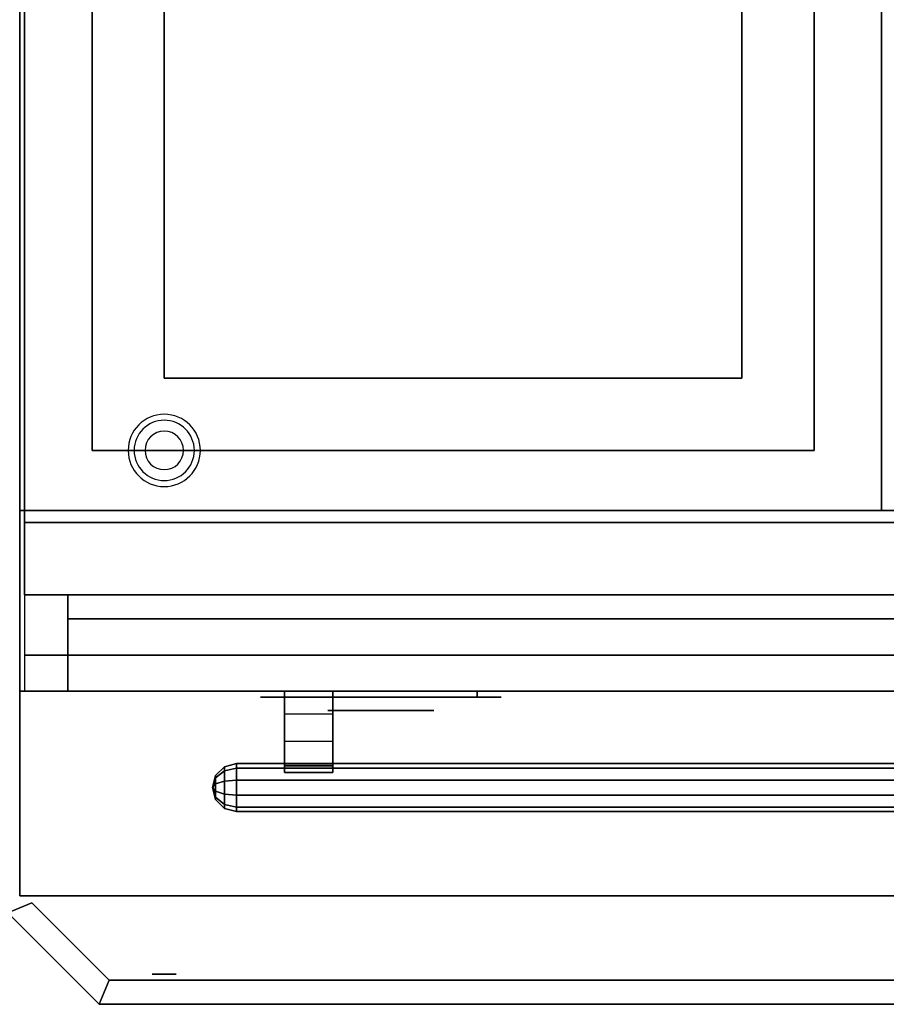
# Model space of a CAD drawing. Extents: x -86 to 86, y -44 to 44.
# Drawn here: x -24 to -6, y -44 to -24 of the extents above; entities that cross this region are included whole.
import ezdxf

# ---------------------------------------------------------------- set-up
doc = ezdxf.new("R2010")
doc.units = 0
for name, color, linetype in [('3D', 254, 'CONTINUOUS'), ('3D-BLACK', 250, 'CONTINUOUS'), ('3D-CHROME', 254, 'CONTINUOUS'), ('3D-COLDROLL', 252, 'CONTINUOUS'), ('3D-FLAT', 7, 'CONTINUOUS'), ('3D-GRAY', 251, 'CONTINUOUS'), ('3D-NON', 43, 'CONTINUOUS'), ('3D-VHC', 1, 'CONTINUOUS')]:
    doc.layers.add(name, color=color, linetype=linetype)

msp = doc.modelspace()

# ---------------------------------------------------------------- linework, layer by layer
at = {"layer": '3D', "extrusion": (0, -1, 0)}
for centre, radius in [((-20.875, 35, 42), 0.188), ((-20.875, 35, 43.625), 0.25)]:
    msp.add_circle(centre, radius, dxfattribs=at)
at = {"layer": '3D'}
for centre, radius, start, end in [((-20.875, -32.75, 1.5), 0.75, 360, 180), ((-20.875, -32.75, 1.25), 0.625, 360, 180), ((-20.875, -32.75), 0.4, 360, 180), ((-20.875, -32.75, 1.5), 0.75, 180, 360), ((-20.875, -32.75, 1.25), 0.625, 180, 360), ((-20.875, -32.75), 0.4, 180, 360)]:
    msp.add_arc(centre, radius, start, end, dxfattribs=at)
at = {"layer": '3D', "invisible_edges": 4}
for points in [[(-18.375, -37.75, 20.6), (-17.375, -37.75, 20.6), (-17.375, -38.221, 21.199), (-18.375, -38.221, 21.199)], [(-18.375, -37.75, 11.1), (-17.375, -37.75, 11.1), (-17.375, -38.221, 11.699), (-18.375, -38.221, 11.699)], [(-18.375, -38.221, 21.199), (-17.375, -38.221, 21.199), (-17.375, -38.788, 21.708), (-18.375, -38.788, 21.708)], [(-18.375, -38.221, 11.699), (-17.375, -38.221, 11.699), (-17.375, -38.788, 12.208), (-18.375, -38.788, 12.208)], [(-18.375, -39.3, 22.281), (-17.375, -39.3, 22.281), (-17.375, -39.25, 22.49), (-18.375, -39.25, 22.49)], [(-18.375, -39.3, 12.781), (-17.375, -39.3, 12.781), (-17.375, -39.25, 12.99), (-18.375, -39.25, 12.99)], [(-18.375, -39.434, 22.113), (-17.375, -39.434, 22.113), (-17.375, -39.3, 22.281), (-18.375, -39.3, 22.281)], [(-18.375, -39.434, 12.613), (-17.375, -39.434, 12.613), (-17.375, -39.3, 12.781), (-18.375, -39.3, 12.781)]]:
    msp.add_3dface(points, dxfattribs=at)
at = {"layer": '3D'}
for points in [[(-18.375, -38.788, 21.708), (-17.375, -38.788, 21.708), (-17.375, -39.434, 22.113), (-18.375, -39.434, 22.113)], [(-18.375, -38.788, 12.208), (-17.375, -38.788, 12.208), (-17.375, -39.434, 12.613), (-18.375, -39.434, 12.613)], [(-19.808, -39.5, 22.5), (-19.625, -39.317, 22.5), (-19.625, -39.4, 22.755), (-19.808, -39.548, 22.647)], [(-19.808, -39.548, 22.353), (-19.625, -39.4, 22.245), (-19.625, -39.317, 22.5), (-19.808, -39.5, 22.5)], [(-19.808, -39.5, 13), (-19.625, -39.317, 13), (-19.625, -39.4, 13.255), (-19.808, -39.548, 13.147)], [(-19.808, -39.548, 12.853), (-19.625, -39.4, 12.745), (-19.625, -39.317, 13), (-19.808, -39.5, 13)], [(-19.808, -39.548, 22.647), (-19.625, -39.4, 22.755), (-19.625, -39.616, 22.912), (-19.808, -39.673, 22.738)], [(-19.808, -39.673, 22.262), (-19.625, -39.616, 22.088), (-19.625, -39.4, 22.245), (-19.808, -39.548, 22.353)], [(-19.808, -39.548, 13.147), (-19.625, -39.4, 13.255), (-19.625, -39.616, 13.412), (-19.808, -39.673, 13.238)], [(-19.808, -39.673, 12.762), (-19.625, -39.616, 12.588), (-19.625, -39.4, 12.745), (-19.808, -39.548, 12.853)], [(-19.625, -39.317, 22.5), (-19.375, -39.25, 22.5), (-19.375, -39.345, 22.794), (-19.625, -39.4, 22.755)], [(-19.625, -39.4, 22.245), (-19.375, -39.345, 22.206), (-19.375, -39.25, 22.5), (-19.625, -39.317, 22.5)], [(-19.625, -39.317, 13), (-19.375, -39.25, 13), (-19.375, -39.345, 13.294), (-19.625, -39.4, 13.255)], [(-19.625, -39.4, 12.745), (-19.375, -39.345, 12.706), (-19.375, -39.25, 13), (-19.625, -39.317, 13)], [(-19.625, -39.4, 22.755), (-19.375, -39.345, 22.794), (-19.375, -39.595, 22.976), (-19.625, -39.616, 22.912)], [(-19.625, -39.616, 22.088), (-19.375, -39.595, 22.024), (-19.375, -39.345, 22.206), (-19.625, -39.4, 22.245)], [(-19.625, -39.4, 13.255), (-19.375, -39.345, 13.294), (-19.375, -39.595, 13.476), (-19.625, -39.616, 13.412)], [(-19.625, -39.616, 12.588), (-19.375, -39.595, 12.524), (-19.375, -39.345, 12.706), (-19.625, -39.4, 12.745)], [(-19.375, -39.25, 22.5), (9.625, -39.25, 22.5), (9.625, -39.345, 22.794), (-19.375, -39.345, 22.794)], [(-19.375, -39.345, 22.206), (9.625, -39.345, 22.206), (9.625, -39.25, 22.5), (-19.375, -39.25, 22.5)], [(-19.375, -39.25, 13), (9.625, -39.25, 13), (9.625, -39.345, 13.294), (-19.375, -39.345, 13.294)], [(-19.375, -39.345, 12.706), (9.625, -39.345, 12.706), (9.625, -39.25, 13), (-19.375, -39.25, 13)], [(-19.375, -39.345, 22.794), (9.625, -39.345, 22.794), (9.625, -39.595, 22.976), (-19.375, -39.595, 22.976)], [(-19.375, -39.595, 22.024), (9.625, -39.595, 22.024), (9.625, -39.345, 22.206), (-19.375, -39.345, 22.206)], [(-19.375, -39.345, 13.294), (9.625, -39.345, 13.294), (9.625, -39.595, 13.476), (-19.375, -39.595, 13.476)], [(-19.375, -39.595, 12.524), (9.625, -39.595, 12.524), (9.625, -39.345, 12.706), (-19.375, -39.345, 12.706)], [(-18.375, -39.25, 22.49), (-17.375, -39.25, 22.49), (-17.375, -39.292, 22.7), (-18.375, -39.292, 22.7)], [(-18.375, -39.25, 12.99), (-17.375, -39.25, 12.99), (-17.375, -39.292, 13.2), (-18.375, -39.292, 13.2)], [(-19.875, -39.75, 22.5), (-19.808, -39.5, 22.5), (-19.808, -39.548, 22.647), (-19.875, -39.75, 22.5)], [(-19.875, -39.75, 22.5), (-19.808, -39.548, 22.353), (-19.808, -39.5, 22.5), (-19.875, -39.75, 22.5)], [(-19.875, -39.75, 13), (-19.808, -39.5, 13), (-19.808, -39.548, 13.147), (-19.875, -39.75, 13)], [(-19.875, -39.75, 13), (-19.808, -39.548, 12.853), (-19.808, -39.5, 13), (-19.875, -39.75, 13)], [(-19.875, -39.75, 22.5), (-19.808, -39.548, 22.647), (-19.808, -39.673, 22.738), (-19.875, -39.75, 22.5)], [(-19.875, -39.75, 22.5), (-19.808, -39.673, 22.262), (-19.808, -39.548, 22.353), (-19.875, -39.75, 22.5)], [(-19.875, -39.75, 13), (-19.808, -39.548, 13.147), (-19.808, -39.673, 13.238), (-19.875, -39.75, 13)], [(-19.875, -39.75, 13), (-19.808, -39.673, 12.762), (-19.808, -39.548, 12.853), (-19.875, -39.75, 13)], [(-19.808, -39.673, 22.738), (-19.625, -39.616, 22.912), (-19.625, -39.884, 22.912), (-19.808, -39.827, 22.738)], [(-19.808, -39.827, 22.262), (-19.625, -39.884, 22.088), (-19.625, -39.616, 22.088), (-19.808, -39.673, 22.262)], [(-19.808, -39.673, 13.238), (-19.625, -39.616, 13.412), (-19.625, -39.884, 13.412), (-19.808, -39.827, 13.238)], [(-19.808, -39.827, 12.762), (-19.625, -39.884, 12.588), (-19.625, -39.616, 12.588), (-19.808, -39.673, 12.762)], [(-19.625, -39.616, 22.912), (-19.375, -39.595, 22.976), (-19.375, -39.905, 22.976), (-19.625, -39.884, 22.912)], [(-19.625, -39.884, 22.088), (-19.375, -39.905, 22.024), (-19.375, -39.595, 22.024), (-19.625, -39.616, 22.088)], [(-19.625, -39.616, 13.412), (-19.375, -39.595, 13.476), (-19.375, -39.905, 13.476), (-19.625, -39.884, 13.412)], [(-19.625, -39.884, 12.588), (-19.375, -39.905, 12.524), (-19.375, -39.595, 12.524), (-19.625, -39.616, 12.588)], [(-19.875, -39.75, 22.5), (-19.808, -39.673, 22.738), (-19.808, -39.827, 22.738), (-19.875, -39.75, 22.5)], [(-19.875, -39.75, 22.5), (-19.808, -39.827, 22.262), (-19.808, -39.673, 22.262), (-19.875, -39.75, 22.5)], [(-19.875, -39.75, 13), (-19.808, -39.673, 13.238), (-19.808, -39.827, 13.238), (-19.875, -39.75, 13)], [(-19.875, -39.75, 13), (-19.808, -39.827, 12.762), (-19.808, -39.673, 12.762), (-19.875, -39.75, 13)], [(-19.875, -39.75, 22.5), (-19.808, -39.952, 22.647), (-19.808, -40, 22.5), (-19.875, -39.75, 22.5)], [(-19.875, -39.75, 22.5), (-19.808, -39.827, 22.738), (-19.808, -39.952, 22.647), (-19.875, -39.75, 22.5)], [(-19.875, -39.75, 22.5), (-19.808, -39.952, 22.353), (-19.808, -39.827, 22.262), (-19.875, -39.75, 22.5)], [(-19.875, -39.75, 22.5), (-19.808, -40, 22.5), (-19.808, -39.952, 22.353), (-19.875, -39.75, 22.5)], [(-19.875, -39.75, 13), (-19.808, -39.952, 13.147), (-19.808, -40, 13), (-19.875, -39.75, 13)], [(-19.875, -39.75, 13), (-19.808, -39.827, 13.238), (-19.808, -39.952, 13.147), (-19.875, -39.75, 13)], [(-19.875, -39.75, 13), (-19.808, -39.952, 12.853), (-19.808, -39.827, 12.762), (-19.875, -39.75, 13)], [(-19.875, -39.75, 13), (-19.808, -40, 13), (-19.808, -39.952, 12.853), (-19.875, -39.75, 13)], [(-19.808, -39.827, 22.738), (-19.625, -39.884, 22.912), (-19.625, -40.1, 22.755), (-19.808, -39.952, 22.647)], [(-19.808, -39.952, 22.353), (-19.625, -40.1, 22.245), (-19.625, -39.884, 22.088), (-19.808, -39.827, 22.262)], [(-19.808, -39.827, 13.238), (-19.625, -39.884, 13.412), (-19.625, -40.1, 13.255), (-19.808, -39.952, 13.147)], [(-19.808, -39.952, 12.853), (-19.625, -40.1, 12.745), (-19.625, -39.884, 12.588), (-19.808, -39.827, 12.762)], [(-19.808, -39.952, 22.647), (-19.625, -40.1, 22.755), (-19.625, -40.183, 22.5), (-19.808, -40, 22.5)], [(-19.808, -40, 22.5), (-19.625, -40.183, 22.5), (-19.625, -40.1, 22.245), (-19.808, -39.952, 22.353)], [(-19.808, -39.952, 13.147), (-19.625, -40.1, 13.255), (-19.625, -40.183, 13), (-19.808, -40, 13)], [(-19.808, -40, 13), (-19.625, -40.183, 13), (-19.625, -40.1, 12.745), (-19.808, -39.952, 12.853)], [(-19.625, -39.884, 22.912), (-19.375, -39.905, 22.976), (-19.375, -40.155, 22.794), (-19.625, -40.1, 22.755)], [(-19.625, -40.1, 22.245), (-19.375, -40.155, 22.206), (-19.375, -39.905, 22.024), (-19.625, -39.884, 22.088)], [(-19.625, -39.884, 13.412), (-19.375, -39.905, 13.476), (-19.375, -40.155, 13.294), (-19.625, -40.1, 13.255)], [(-19.625, -40.1, 12.745), (-19.375, -40.155, 12.706), (-19.375, -39.905, 12.524), (-19.625, -39.884, 12.588)], [(-19.375, -39.905, 22.976), (9.625, -39.905, 22.976), (9.625, -40.155, 22.794), (-19.375, -40.155, 22.794)], [(-19.375, -40.155, 22.206), (9.625, -40.155, 22.206), (9.625, -39.905, 22.024), (-19.375, -39.905, 22.024)], [(-19.375, -39.905, 13.476), (9.625, -39.905, 13.476), (9.625, -40.155, 13.294), (-19.375, -40.155, 13.294)], [(-19.375, -40.155, 12.706), (9.625, -40.155, 12.706), (9.625, -39.905, 12.524), (-19.375, -39.905, 12.524)], [(-19.625, -40.1, 22.755), (-19.375, -40.155, 22.794), (-19.375, -40.25, 22.5), (-19.625, -40.183, 22.5)], [(-19.625, -40.183, 22.5), (-19.375, -40.25, 22.5), (-19.375, -40.155, 22.206), (-19.625, -40.1, 22.245)], [(-19.625, -40.1, 13.255), (-19.375, -40.155, 13.294), (-19.375, -40.25, 13), (-19.625, -40.183, 13)], [(-19.625, -40.183, 13), (-19.375, -40.25, 13), (-19.375, -40.155, 12.706), (-19.625, -40.1, 12.745)], [(-19.375, -40.155, 22.794), (9.625, -40.155, 22.794), (9.625, -40.25, 22.5), (-19.375, -40.25, 22.5)], [(-19.375, -40.25, 22.5), (9.625, -40.25, 22.5), (9.625, -40.155, 22.206), (-19.375, -40.155, 22.206)], [(-19.375, -40.155, 13.294), (9.625, -40.155, 13.294), (9.625, -40.25, 13), (-19.375, -40.25, 13)], [(-19.375, -40.25, 13), (9.625, -40.25, 13), (9.625, -40.155, 12.706), (-19.375, -40.155, 12.706)], [(-24.125, -42.354, 34), (-23.625, -42.146, 34), (-23.625, -42.146, 36), (-24.125, -42.354, 36)], [(-22.021, -43.75, 34), (-23.625, -42.146, 34), (-23.625, -42.146, 36), (-22.021, -43.75, 36)], [(-22.229, -44.25, 34), (-24.125, -42.354, 34), (-24.125, -42.354, 36), (-22.229, -44.25, 36)], [(-22.229, -44.25, 34), (-22.021, -43.75, 34), (-22.021, -43.75, 36), (-22.229, -44.25, 36)], [(-22.229, -44.25, 34), (-22.021, -43.75, 34), (-22.021, -43.75, 36), (-22.229, -44.25, 36)]]:
    msp.add_3dface(points, dxfattribs=at)
at = {"layer": '3D-BLACK', "extrusion": (0, 1, 0)}
for centre, start, end in [((18.375, 30.5, -37.875), 270, 90), ((14.375, 30.5, -37.875), 90, 270)]:
    msp.add_arc(centre, 0.5, start, end, dxfattribs=at)
at = {"layer": '3D-BLACK'}
for points in [[(-14.375, -37.875, 30), (-14.375, -37.75, 30), (-18.375, -37.75, 30), (-18.375, -37.875, 30)], [(-18.375, -37.875, 31), (-18.375, -37.75, 31), (-14.375, -37.75, 31), (-14.375, -37.875, 31)]]:
    msp.add_3dface(points, dxfattribs=at)
at = {"layer": '3D-BLACK', "invisible_edges": 15}
for points in [[(-13.875, -37.875, 30.5), (-13.942, -37.875, 30.25), (-18.808, -37.875, 30.25), (-18.875, -37.875, 30.5)], [(-13.942, -37.875, 30.75), (-13.875, -37.875, 30.5), (-18.875, -37.875, 30.5), (-18.808, -37.875, 30.75)], [(-13.942, -37.875, 30.25), (-14.125, -37.875, 30.067), (-18.625, -37.875, 30.067), (-18.808, -37.875, 30.25)], [(-14.125, -37.875, 30.933), (-13.942, -37.875, 30.75), (-18.808, -37.875, 30.75), (-18.625, -37.875, 30.933)], [(-14.125, -37.875, 30.067), (-14.375, -37.875, 30), (-18.375, -37.875, 30), (-18.625, -37.875, 30.067)], [(-14.375, -37.875, 31), (-14.125, -37.875, 30.933), (-18.625, -37.875, 30.933), (-18.375, -37.875, 31)]]:
    msp.add_3dface(points, dxfattribs=at)
at = {"layer": '3D-CHROME', "extrusion": (0, -1, 0)}
msp.add_circle((-16.375, 30.5, 38.15), 1.1, dxfattribs=at)
for start, end in [(180, 0), (0, 180)]:
    msp.add_arc((-16.375, 30.5, 37.875), 0.2, start, end, dxfattribs=at)
at = {"layer": '3D-CHROME', "extrusion": (0, 1, 0)}
for centre, radius, start, end in [((16.375, 30.5, -39.35), 1.1, 218.6926, 321.3074), ((17.552, 30.805, -39.35), 1.042, 136.8322, 252.2226), ((16.375, 30.5, -39.35), 1.1, 67.7474, 112.2526), ((15.198, 30.805, -39.35), 1.042, 287.7774, 43.1678)]:
    msp.add_arc(centre, radius, start, end, dxfattribs=at)
at = {"layer": '3D-CHROME', "invisible_edges": 15}
for points in [[(-16.733, -39.35, 29.77), (-16.993, -39.35, 29.59), (-17.234, -39.35, 29.812), (-16.924, -39.35, 29.973)], [(-16.552, -39.35, 29.641), (-16.698, -39.35, 29.449), (-16.993, -39.35, 29.59), (-16.733, -39.35, 29.77)], [(-16.537, -39.35, 30.073), (-16.733, -39.35, 29.77), (-16.924, -39.35, 29.973), (-16.685, -39.35, 30.226)], [(-16.657, -39.35, 31.563), (-16.49, -39.35, 31.253), (-16.599, -39.35, 31.228), (-16.792, -39.35, 31.518)], [(-16.443, -39.35, 29.975), (-16.552, -39.35, 29.641), (-16.733, -39.35, 29.77), (-16.537, -39.35, 30.073)], [(-16.375, -39.35, 29.597), (-16.375, -39.35, 29.4), (-16.698, -39.35, 29.449), (-16.552, -39.35, 29.641)], [(-16.425, -39.35, 30.455), (-16.537, -39.35, 30.073), (-16.685, -39.35, 30.226), (-16.543, -39.35, 30.543)], [(-16.517, -39.35, 31.591), (-16.422, -39.35, 31.268), (-16.49, -39.35, 31.253), (-16.657, -39.35, 31.563)], [(-16.49, -39.35, 31.253), (-16.409, -39.35, 30.866), (-16.513, -39.35, 30.89), (-16.599, -39.35, 31.228)], [(-16.375, -39.35, 29.941), (-16.375, -39.35, 29.597), (-16.552, -39.35, 29.641), (-16.443, -39.35, 29.975)], [(-16.409, -39.35, 30.866), (-16.425, -39.35, 30.455), (-16.543, -39.35, 30.543), (-16.513, -39.35, 30.89)], [(-16.382, -39.35, 30.398), (-16.443, -39.35, 29.975), (-16.537, -39.35, 30.073), (-16.425, -39.35, 30.455)], [(-16.375, -39.35, 31.6), (-16.375, -39.35, 31.273), (-16.422, -39.35, 31.268), (-16.517, -39.35, 31.591)], [(-16.422, -39.35, 31.268), (-16.375, -39.35, 30.85), (-16.409, -39.35, 30.866), (-16.49, -39.35, 31.253)], [(-16.375, -39.35, 30.378), (-16.375, -39.35, 29.941), (-16.443, -39.35, 29.975), (-16.382, -39.35, 30.398)], [(-16.375, -39.35, 30.85), (-16.382, -39.35, 30.398), (-16.425, -39.35, 30.455), (-16.409, -39.35, 30.866)], [(-16.375, -39.35, 31.273), (-16.375, -39.35, 30.844), (-16.375, -39.35, 30.85), (-16.422, -39.35, 31.268)], [(-16.375, -39.35, 30.844), (-16.375, -39.35, 30.378), (-16.382, -39.35, 30.398), (-16.375, -39.35, 30.85)], [(-16.198, -39.35, 29.641), (-16.052, -39.35, 29.449), (-16.375, -39.35, 29.4), (-16.375, -39.35, 29.597)], [(-16.307, -39.35, 29.975), (-16.198, -39.35, 29.641), (-16.375, -39.35, 29.597), (-16.375, -39.35, 29.941)], [(-16.368, -39.35, 30.398), (-16.307, -39.35, 29.975), (-16.375, -39.35, 29.941), (-16.375, -39.35, 30.378)], [(-16.375, -39.35, 30.85), (-16.368, -39.35, 30.398), (-16.375, -39.35, 30.378), (-16.375, -39.35, 30.844)], [(-16.328, -39.35, 31.268), (-16.375, -39.35, 30.85), (-16.375, -39.35, 30.844), (-16.375, -39.35, 31.273)], [(-16.233, -39.35, 31.591), (-16.328, -39.35, 31.268), (-16.375, -39.35, 31.273), (-16.375, -39.35, 31.6)], [(-16.341, -39.35, 30.866), (-16.325, -39.35, 30.455), (-16.368, -39.35, 30.398), (-16.375, -39.35, 30.85)], [(-16.26, -39.35, 31.253), (-16.341, -39.35, 30.866), (-16.375, -39.35, 30.85), (-16.328, -39.35, 31.268)], [(-16.325, -39.35, 30.455), (-16.213, -39.35, 30.073), (-16.307, -39.35, 29.975), (-16.368, -39.35, 30.398)], [(-16.237, -39.35, 30.89), (-16.207, -39.35, 30.543), (-16.325, -39.35, 30.455), (-16.341, -39.35, 30.866)], [(-16.151, -39.35, 31.228), (-16.237, -39.35, 30.89), (-16.341, -39.35, 30.866), (-16.26, -39.35, 31.253)], [(-16.093, -39.35, 31.563), (-16.26, -39.35, 31.253), (-16.328, -39.35, 31.268), (-16.233, -39.35, 31.591)], [(-16.207, -39.35, 30.543), (-16.065, -39.35, 30.226), (-16.213, -39.35, 30.073), (-16.325, -39.35, 30.455)], [(-16.213, -39.35, 30.073), (-16.017, -39.35, 29.77), (-16.198, -39.35, 29.641), (-16.307, -39.35, 29.975)], [(-15.958, -39.35, 31.518), (-16.151, -39.35, 31.228), (-16.26, -39.35, 31.253), (-16.093, -39.35, 31.563)], [(-16.065, -39.35, 30.226), (-15.826, -39.35, 29.973), (-16.017, -39.35, 29.77), (-16.213, -39.35, 30.073)], [(-16.017, -39.35, 29.77), (-15.757, -39.35, 29.59), (-16.052, -39.35, 29.449), (-16.198, -39.35, 29.641)], [(-15.826, -39.35, 29.973), (-15.516, -39.35, 29.812), (-15.757, -39.35, 29.59), (-16.017, -39.35, 29.77)]]:
    msp.add_3dface(points, dxfattribs=at)
at = {"layer": '3D-COLDROLL'}
for points in [[(-22.375, -8.75, 36), (-22.375, -32.75, 36), (-22.375, -32.75, 36.25), (-22.375, -8.75, 36.25)], [(-7.375, -8.75, 36.25), (-22.375, -8.75, 36.25), (-22.375, -32.75, 36.25), (-7.375, -32.75, 36.25)], [(-7.375, -8.75, 36), (-22.375, -8.75, 36), (-22.375, -32.75, 36), (-7.375, -32.75, 36)], [(-7.375, -8.75, 36), (-7.375, -32.75, 36), (-7.375, -32.75, 36.25), (-7.375, -8.75, 36.25)], [(-7.375, -32.75, 36), (-22.375, -32.75, 36), (-22.375, -32.75, 36.25), (-7.375, -32.75, 36.25)]]:
    msp.add_3dface(points, dxfattribs=at)
at = {"layer": '3D-FLAT'}
for points in [[(30.125, -5, 25), (-23.875, -5, 25), (-23.875, -37.75, 25), (30.125, -37.75, 25)], [(30.125, -5, 27), (-23.875, -5, 27), (-23.875, -37.75, 27), (30.125, -37.75, 27)], [(30.025, -5, 24.9), (-23.775, -5, 24.9), (-23.775, -35.75, 24.9), (30.025, -35.75, 24.9)], [(30.025, -5, 6), (-23.775, -5, 6), (-23.775, -35.75, 6), (30.025, -35.75, 6)], [(-5.975, -7, 35), (-23.775, -7, 35), (-23.775, -34, 35), (-5.975, -34, 35)], [(66.125, -42, 35), (-23.875, -42, 35), (-23.875, -34, 35), (66.125, -34, 35)], [(66.125, -42, 36), (-23.875, -42, 36), (-23.875, -34, 36), (66.125, -34, 36)], [(12.025, -34.25, 27), (-23.775, -34.25, 27), (-23.775, -37, 27), (12.025, -37, 27)], [(13.125, -37.75, 24.5), (-22.875, -37.75, 24.5), (-22.875, -36.25, 24.5), (13.125, -36.25, 24.5)], [(13.125, -37.75, 16), (-22.875, -37.75, 16), (-22.875, -36.25, 16), (13.125, -36.25, 16)], [(13.125, -37.75, 15), (-22.875, -37.75, 15), (-22.875, -36.25, 15), (13.125, -36.25, 15)], [(13.125, -37.75, 6.5), (-22.875, -37.75, 6.5), (-22.875, -36.25, 6.5), (13.125, -36.25, 6.5)], [(-19.375, -39.595, 22.976), (9.625, -39.595, 22.976), (9.625, -39.905, 22.976), (-19.375, -39.905, 22.976)], [(-19.375, -39.905, 22.024), (9.625, -39.905, 22.024), (9.625, -39.595, 22.024), (-19.375, -39.595, 22.024)], [(-19.375, -39.595, 13.476), (9.625, -39.595, 13.476), (9.625, -39.905, 13.476), (-19.375, -39.905, 13.476)], [(-19.375, -39.905, 12.524), (9.625, -39.905, 12.524), (9.625, -39.595, 12.524), (-19.375, -39.595, 12.524)], [(-22.229, -44.25, 36), (-22.021, -43.75, 36), (-23.625, -42.146, 36), (-24.125, -42.354, 36)], [(-22.229, -44.25, 34), (-22.021, -43.75, 34), (-23.625, -42.146, 34), (-24.125, -42.354, 34)], [(81.479, -44.25, 36), (81.271, -43.75, 36), (-22.021, -43.75, 36), (-22.229, -44.25, 36)], [(81.479, -44.25, 34), (81.271, -43.75, 34), (-22.021, -43.75, 34), (-22.229, -44.25, 34)]]:
    msp.add_3dface(points, dxfattribs=at)
at = {"layer": '3D-FLAT', "invisible_edges": 1}
for points in [[(-17.375, -37.75, 22.7), (-18.375, -37.75, 22.7), (-18.375, -39.292, 22.7), (-17.375, -39.292, 22.7)], [(-17.375, -37.75, 13.2), (-18.375, -37.75, 13.2), (-18.375, -39.292, 13.2), (-17.375, -39.292, 13.2)]]:
    msp.add_3dface(points, dxfattribs=at)
at = {"layer": '3D-GRAY'}
for points in [[(-22.875, -35.75, 16.5), (-22.875, -36.25, 16.5), (-22.875, -36.25, 24), (-22.875, -35.75, 24)], [(13.125, -35.75, 16.5), (-22.875, -35.75, 16.5), (-22.875, -35.75, 24), (13.125, -35.75, 24)], [(13.125, -35.75, 24), (-22.875, -35.75, 24), (-22.875, -36.25, 24), (13.125, -36.25, 24)], [(13.125, -35.75, 16.5), (-22.875, -35.75, 16.5), (-22.875, -36.25, 16.5), (13.125, -36.25, 16.5)], [(-22.875, -35.75, 7), (-22.875, -36.25, 7), (-22.875, -36.25, 14.5), (-22.875, -35.75, 14.5)], [(13.125, -35.75, 7), (-22.875, -35.75, 7), (-22.875, -35.75, 14.5), (13.125, -35.75, 14.5)], [(13.125, -35.75, 14.5), (-22.875, -35.75, 14.5), (-22.875, -36.25, 14.5), (13.125, -36.25, 14.5)], [(13.125, -35.75, 7), (-22.875, -35.75, 7), (-22.875, -36.25, 7), (13.125, -36.25, 7)], [(13.125, -36.25, 16.5), (-22.875, -36.25, 16.5), (-22.875, -36.25, 24), (13.125, -36.25, 24)], [(13.125, -36.25, 7), (-22.875, -36.25, 7), (-22.875, -36.25, 14.5), (13.125, -36.25, 14.5)]]:
    msp.add_3dface(points, dxfattribs=at)
at = {"layer": '3D-NON'}
for points in [[(-23.875, -5, 27), (-23.875, -37.75, 27), (-23.875, -37.75, 25), (-23.875, -5, 25)], [(-23.775, -5, 6), (-23.775, -35.75, 6), (-23.775, -35.75, 24.9), (-23.775, -5, 24.9)], [(-23.775, -7, 35), (-23.775, -7, 36), (-23.775, -34, 36), (-23.775, -34, 35)], [(-23.775, -7.1, 27), (-23.775, -7.1, 35), (-23.775, -34, 35), (-23.775, -34, 27)], [(-5.975, -34, 35), (-5.975, -34, 36), (-5.975, -7, 36), (-5.975, -7, 35)], [(-20.875, -10.25, 35), (-20.875, -10.25, 36), (-20.875, -31.25, 36), (-20.875, -31.25, 35)], [(-8.875, -31.25, 35), (-8.875, -31.25, 36), (-8.875, -10.25, 36), (-8.875, -10.25, 35)], [(-20.875, -31.25, 35), (-20.875, -31.25, 36), (-8.875, -31.25, 36), (-8.875, -31.25, 35)], [(66.125, -34, 36), (-23.875, -34, 36), (-23.875, -34, 35), (66.125, -34, 35)], [(-23.875, -42, 36), (-23.875, -34, 36), (-23.875, -34, 35), (-23.875, -42, 35)], [(-23.775, -34, 35), (-23.775, -34, 36), (-5.975, -34, 36), (-5.975, -34, 35)], [(12.025, -34, 27), (12.025, -34, 35), (-23.775, -34, 35), (-23.775, -34, 27)], [(12.025, -34.25, 35.75), (-23.775, -34.25, 35.75), (-23.775, -34.25, 27), (12.025, -34.25, 27)], [(30.025, -35.75, 6), (-23.775, -35.75, 6), (-23.775, -35.75, 24.9), (30.025, -35.75, 24.9)], [(13.125, -36.25, 16), (-22.875, -36.25, 16), (-22.875, -36.25, 24.5), (13.125, -36.25, 24.5)], [(-22.875, -37.75, 16), (-22.875, -36.25, 16), (-22.875, -36.25, 24.5), (-22.875, -37.75, 24.5)], [(13.125, -36.25, 6.5), (-22.875, -36.25, 6.5), (-22.875, -36.25, 15), (13.125, -36.25, 15)], [(-22.875, -37.75, 6.5), (-22.875, -36.25, 6.5), (-22.875, -36.25, 15), (-22.875, -37.75, 15)], [(30.125, -37.75, 27), (-23.875, -37.75, 27), (-23.875, -37.75, 25), (30.125, -37.75, 25)], [(13.125, -37.75, 16), (-22.875, -37.75, 16), (-22.875, -37.75, 24.5), (13.125, -37.75, 24.5)], [(13.125, -37.75, 6.5), (-22.875, -37.75, 6.5), (-22.875, -37.75, 15), (13.125, -37.75, 15)], [(-17.375, -37.75, 20.6), (-18.375, -37.75, 20.6), (-18.375, -37.75, 22.7), (-17.375, -37.75, 22.7)], [(-17.375, -37.75, 11.1), (-18.375, -37.75, 11.1), (-18.375, -37.75, 13.2), (-17.375, -37.75, 13.2)], [(66.125, -42, 36), (-23.875, -42, 36), (-23.875, -42, 35), (66.125, -42, 35)], [(81.271, -43.75, 34), (-22.021, -43.75, 34), (-22.021, -43.75, 36), (81.271, -43.75, 36)], [(81.479, -44.25, 34), (-22.229, -44.25, 34), (-22.229, -44.25, 36), (81.479, -44.25, 36)]]:
    msp.add_3dface(points, dxfattribs=at)
for points, invisible_edges in [([(-23.775, -34.25, 27), (-23.775, -37, 27), (-23.775, -37.75, 27.75), (-23.775, -34.25, 27.75)], 4), ([(-23.775, -34.25, 27.75), (-23.775, -34.25, 36), (-23.775, -37.75, 36), (-23.775, -37.75, 27.75)], 10), ([(-18.375, -38.119, 22.267), (-18.375, -38.135, 22.7), (-18.375, -37.75, 22.7), (-18.375, -37.75, 22.175)], 15), ([(-18.375, -38.099, 21.875), (-18.375, -38.119, 22.267), (-18.375, -37.75, 22.175), (-18.375, -37.75, 21.65)], 15), ([(-18.375, -38.087, 21.484), (-18.375, -38.099, 21.875), (-18.375, -37.75, 21.65), (-18.375, -37.75, 21.125)], 15), ([(-18.375, -38.094, 21.057), (-18.375, -38.087, 21.484), (-18.375, -37.75, 21.125), (-18.375, -37.75, 20.6)], 15), ([(-18.375, -38.119, 12.767), (-18.375, -38.135, 13.2), (-18.375, -37.75, 13.2), (-18.375, -37.75, 12.675)], 15), ([(-18.375, -38.099, 12.375), (-18.375, -38.119, 12.767), (-18.375, -37.75, 12.675), (-18.375, -37.75, 12.15)], 15), ([(-18.375, -38.087, 11.984), (-18.375, -38.099, 12.375), (-18.375, -37.75, 12.15), (-18.375, -37.75, 11.625)], 15), ([(-18.375, -38.094, 11.557), (-18.375, -38.087, 11.984), (-18.375, -37.75, 11.625), (-18.375, -37.75, 11.1)], 15), ([(-17.375, -38.119, 22.267), (-17.375, -38.135, 22.7), (-17.375, -37.75, 22.7), (-17.375, -37.75, 22.175)], 15), ([(-17.375, -38.099, 21.875), (-17.375, -38.119, 22.267), (-17.375, -37.75, 22.175), (-17.375, -37.75, 21.65)], 15), ([(-17.375, -38.087, 21.484), (-17.375, -38.099, 21.875), (-17.375, -37.75, 21.65), (-17.375, -37.75, 21.125)], 15), ([(-17.375, -38.094, 21.057), (-17.375, -38.087, 21.484), (-17.375, -37.75, 21.125), (-17.375, -37.75, 20.6)], 15), ([(-17.375, -38.119, 12.767), (-17.375, -38.135, 13.2), (-17.375, -37.75, 13.2), (-17.375, -37.75, 12.675)], 15), ([(-17.375, -38.099, 12.375), (-17.375, -38.119, 12.767), (-17.375, -37.75, 12.675), (-17.375, -37.75, 12.15)], 15), ([(-17.375, -38.087, 11.984), (-17.375, -38.099, 12.375), (-17.375, -37.75, 12.15), (-17.375, -37.75, 11.625)], 15), ([(-17.375, -38.094, 11.557), (-17.375, -38.087, 11.984), (-17.375, -37.75, 11.625), (-17.375, -37.75, 11.1)], 15), ([(-18.375, -38.455, 21.772), (-18.375, -38.458, 22.071), (-18.375, -38.099, 21.875), (-18.375, -38.087, 21.484)], 15), ([(-18.375, -38.493, 21.466), (-18.375, -38.455, 21.772), (-18.375, -38.087, 21.484), (-18.375, -38.094, 21.057)], 15), ([(-18.375, -38.455, 12.272), (-18.375, -38.458, 12.571), (-18.375, -38.099, 12.375), (-18.375, -38.087, 11.984)], 15), ([(-18.375, -38.493, 11.966), (-18.375, -38.455, 12.272), (-18.375, -38.087, 11.984), (-18.375, -38.094, 11.557)], 15), ([(-18.375, -38.458, 22.071), (-18.375, -38.486, 22.376), (-18.375, -38.119, 22.267), (-18.375, -38.099, 21.875)], 15), ([(-18.375, -38.458, 12.571), (-18.375, -38.486, 12.876), (-18.375, -38.119, 12.767), (-18.375, -38.099, 12.375)], 15), ([(-18.375, -38.486, 22.376), (-18.375, -38.521, 22.7), (-18.375, -38.135, 22.7), (-18.375, -38.119, 22.267)], 15), ([(-18.375, -38.486, 12.876), (-18.375, -38.521, 13.2), (-18.375, -38.135, 13.2), (-18.375, -38.119, 12.767)], 15), ([(-17.375, -38.455, 21.772), (-17.375, -38.458, 22.071), (-17.375, -38.099, 21.875), (-17.375, -38.087, 21.484)], 15), ([(-17.375, -38.493, 21.466), (-17.375, -38.455, 21.772), (-17.375, -38.087, 21.484), (-17.375, -38.094, 21.057)], 15), ([(-17.375, -38.455, 12.272), (-17.375, -38.458, 12.571), (-17.375, -38.099, 12.375), (-17.375, -38.087, 11.984)], 15), ([(-17.375, -38.493, 11.966), (-17.375, -38.455, 12.272), (-17.375, -38.087, 11.984), (-17.375, -38.094, 11.557)], 15), ([(-17.375, -38.458, 22.071), (-17.375, -38.486, 22.376), (-17.375, -38.119, 22.267), (-17.375, -38.099, 21.875)], 15), ([(-17.375, -38.458, 12.571), (-17.375, -38.486, 12.876), (-17.375, -38.119, 12.767), (-17.375, -38.099, 12.375)], 15), ([(-17.375, -38.486, 22.376), (-17.375, -38.521, 22.7), (-17.375, -38.135, 22.7), (-17.375, -38.119, 22.267)], 15), ([(-17.375, -38.486, 12.876), (-17.375, -38.521, 13.2), (-17.375, -38.135, 13.2), (-17.375, -38.119, 12.767)], 15), ([(-18.375, -38.865, 22.013), (-18.375, -38.841, 22.24), (-18.375, -38.458, 22.071), (-18.375, -38.455, 21.772)], 15), ([(-18.375, -38.943, 21.82), (-18.375, -38.865, 22.013), (-18.375, -38.455, 21.772), (-18.375, -38.493, 21.466)], 15), ([(-18.375, -38.865, 12.513), (-18.375, -38.841, 12.74), (-18.375, -38.458, 12.571), (-18.375, -38.455, 12.272)], 15), ([(-18.375, -38.943, 12.32), (-18.375, -38.865, 12.513), (-18.375, -38.455, 12.272), (-18.375, -38.493, 11.966)], 15), ([(-18.375, -38.841, 22.24), (-18.375, -38.86, 22.477), (-18.375, -38.486, 22.376), (-18.375, -38.458, 22.071)], 15), ([(-18.375, -38.841, 12.74), (-18.375, -38.86, 12.977), (-18.375, -38.486, 12.876), (-18.375, -38.458, 12.571)], 15), ([(-18.375, -38.86, 22.477), (-18.375, -38.906, 22.7), (-18.375, -38.521, 22.7), (-18.375, -38.486, 22.376)], 15), ([(-18.375, -38.86, 12.977), (-18.375, -38.906, 13.2), (-18.375, -38.521, 13.2), (-18.375, -38.486, 12.876)], 15), ([(-17.375, -38.865, 22.013), (-17.375, -38.841, 22.24), (-17.375, -38.458, 22.071), (-17.375, -38.455, 21.772)], 15), ([(-17.375, -38.943, 21.82), (-17.375, -38.865, 22.013), (-17.375, -38.455, 21.772), (-17.375, -38.493, 21.466)], 15), ([(-17.375, -38.865, 12.513), (-17.375, -38.841, 12.74), (-17.375, -38.458, 12.571), (-17.375, -38.455, 12.272)], 15), ([(-17.375, -38.943, 12.32), (-17.375, -38.865, 12.513), (-17.375, -38.455, 12.272), (-17.375, -38.493, 11.966)], 15), ([(-17.375, -38.841, 22.24), (-17.375, -38.86, 22.477), (-17.375, -38.486, 22.376), (-17.375, -38.458, 22.071)], 15), ([(-17.375, -38.841, 12.74), (-17.375, -38.86, 12.977), (-17.375, -38.486, 12.876), (-17.375, -38.458, 12.571)], 15), ([(-17.375, -38.86, 22.477), (-17.375, -38.906, 22.7), (-17.375, -38.521, 22.7), (-17.375, -38.486, 22.376)], 15), ([(-17.375, -38.86, 12.977), (-17.375, -38.906, 13.2), (-17.375, -38.521, 13.2), (-17.375, -38.486, 12.876)], 15), ([(-18.375, -39.264, 22.383), (-18.375, -39.252, 22.544), (-18.375, -38.86, 22.477), (-18.375, -38.841, 22.24)], 15), ([(-18.375, -39.327, 22.234), (-18.375, -39.264, 22.383), (-18.375, -38.841, 22.24), (-18.375, -38.865, 22.013)], 15), ([(-18.375, -39.264, 12.883), (-18.375, -39.252, 13.044), (-18.375, -38.86, 12.977), (-18.375, -38.841, 12.74)], 15), ([(-18.375, -39.327, 12.734), (-18.375, -39.264, 12.883), (-18.375, -38.841, 12.74), (-18.375, -38.865, 12.513)], 15), ([(-18.375, -39.252, 22.544), (-18.375, -39.292, 22.7), (-18.375, -38.906, 22.7), (-18.375, -38.86, 22.477)], 15), ([(-18.375, -39.252, 13.044), (-18.375, -39.292, 13.2), (-18.375, -38.906, 13.2), (-18.375, -38.86, 12.977)], 15), ([(-18.375, -39.434, 22.113), (-18.375, -39.327, 22.234), (-18.375, -38.865, 22.013), (-18.375, -38.943, 21.82)], 15), ([(-18.375, -39.434, 12.613), (-18.375, -39.327, 12.734), (-18.375, -38.865, 12.513), (-18.375, -38.943, 12.32)], 15), ([(-17.375, -39.264, 22.383), (-17.375, -39.252, 22.544), (-17.375, -38.86, 22.477), (-17.375, -38.841, 22.24)], 15), ([(-17.375, -39.327, 22.234), (-17.375, -39.264, 22.383), (-17.375, -38.841, 22.24), (-17.375, -38.865, 22.013)], 15), ([(-17.375, -39.264, 12.883), (-17.375, -39.252, 13.044), (-17.375, -38.86, 12.977), (-17.375, -38.841, 12.74)], 15), ([(-17.375, -39.327, 12.734), (-17.375, -39.264, 12.883), (-17.375, -38.841, 12.74), (-17.375, -38.865, 12.513)], 15), ([(-17.375, -39.252, 22.544), (-17.375, -39.292, 22.7), (-17.375, -38.906, 22.7), (-17.375, -38.86, 22.477)], 15), ([(-17.375, -39.252, 13.044), (-17.375, -39.292, 13.2), (-17.375, -38.906, 13.2), (-17.375, -38.86, 12.977)], 15), ([(-17.375, -39.434, 22.113), (-17.375, -39.327, 22.234), (-17.375, -38.865, 22.013), (-17.375, -38.943, 21.82)], 15), ([(-17.375, -39.434, 12.613), (-17.375, -39.327, 12.734), (-17.375, -38.865, 12.513), (-17.375, -38.943, 12.32)], 15)]:
    msp.add_3dface(points, dxfattribs=dict(at, invisible_edges=invisible_edges))
at = {"layer": '3D-VHC'}
for points in [[(12.025, -37, 27), (-23.775, -37, 27), (-23.775, -37.75, 27.75), (12.025, -37.75, 27.75)], [(12.025, -37.75, 27.75), (-23.775, -37.75, 27.75), (-23.775, -37.75, 35.75), (12.025, -37.75, 35.75)]]:
    msp.add_3dface(points, dxfattribs=at)

doc.saveas('drawing.dxf')
